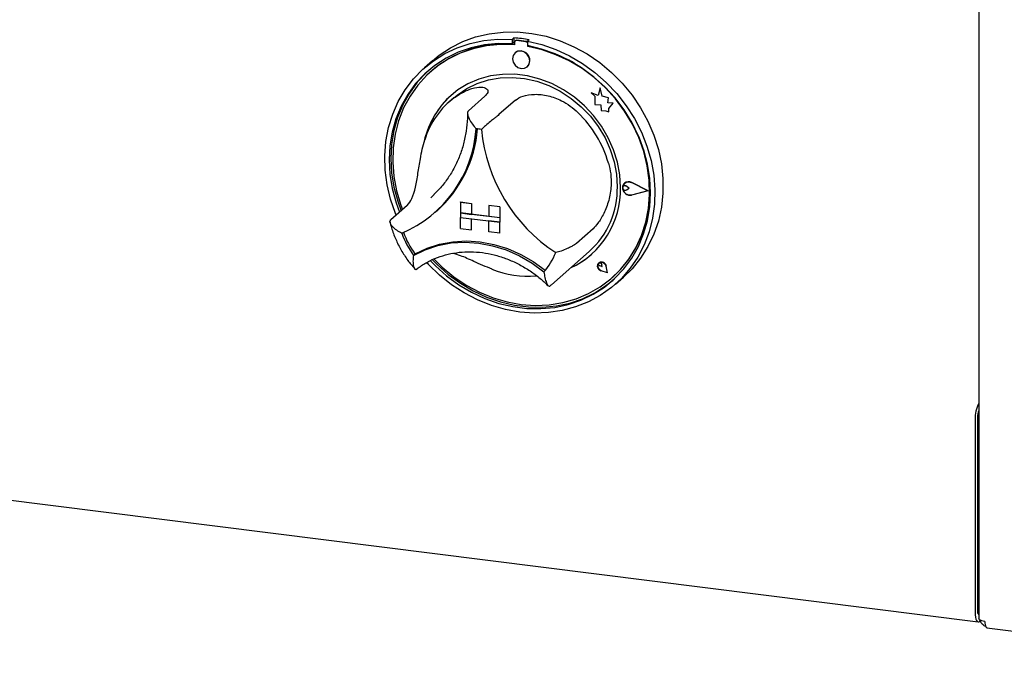
# Model space of a CAD drawing. Extents: x 5 to 415, y 5 to 292.
# Drawn here: x 314 to 336, y 76 to 90 of the extents above; entities that cross this region are included whole.
import ezdxf

# ---------------------------------------------------------------- set-up
doc = ezdxf.new("R2010")
doc.units = 0
doc.layers.add('SLD-0', color=179, linetype='CONTINUOUS')

msp = doc.modelspace()

# ---------------------------------------------------------------- linework, layer by layer
at = {"layer": 'SLD-0', "color": 179, "linetype": 'CONTINUOUS'}
for p, q in [((335.07, 108.896), (335.07, 76.843)), ((324.554, 89.409), (324.854, 89.445)), ((324.854, 89.445), (325.159, 89.448)), ((325.159, 89.448), (325.468, 89.417)), ((323.724, 89.107), (323.986, 89.239)), ((323.986, 89.239), (324.263, 89.34)), ((324.15, 89.202), (324.443, 89.264)), ((324.263, 89.34), (324.554, 89.409)), ((324.443, 89.264), (324.744, 89.293)), ((324.744, 89.293), (325.05, 89.288)), ((325.086, 89.319), (325.05, 89.288)), ((325.05, 89.288), (325.05, 89.194)), ((325.086, 89.319), (325.086, 89.225)), ((325.118, 89.259), (325.111, 89.253)), ((325.341, 89.238), (325.144, 89.262)), ((325.348, 89.244), (325.151, 89.269)), ((325.413, 89.278), (325.378, 89.247)), ((325.378, 89.247), (325.684, 89.174)), ((325.378, 89.247), (325.378, 89.153)), ((325.468, 89.417), (325.776, 89.354)), ((325.776, 89.354), (326.079, 89.258)), ((326.079, 89.258), (326.375, 89.131)), ((323.481, 88.946), (323.724, 89.107)), ((323.605, 88.984), (323.87, 89.109)), ((323.87, 89.109), (324.15, 89.202)), ((324.166, 89.105), (323.891, 89.01)), ((324.21, 89.084), (323.934, 88.988)), ((324.453, 89.168), (324.166, 89.105)), ((324.498, 89.146), (324.21, 89.084)), ((324.749, 89.197), (324.453, 89.168)), ((324.795, 89.175), (324.498, 89.146)), ((325.05, 89.194), (324.749, 89.197)), ((325.097, 89.17), (324.795, 89.175)), ((325.086, 89.225), (325.05, 89.194)), ((325.097, 89.221), (325.097, 89.17)), ((325.17, 89.032), (325.11, 88.999)), ((325.242, 89.038), (325.17, 89.032)), ((325.314, 89.014), (325.242, 89.038)), ((325.679, 89.08), (325.378, 89.153)), ((325.387, 89.134), (325.387, 89.151)), ((325.387, 89.134), (325.394, 89.14)), ((325.69, 89.063), (325.387, 89.134)), ((325.394, 89.14), (325.394, 89.149)), ((325.975, 88.976), (325.679, 89.08)), ((325.684, 89.174), (325.985, 89.07)), ((325.987, 88.959), (325.69, 89.063)), ((325.985, 89.07), (326.278, 88.934)), ((326.375, 89.131), (326.659, 88.974)), ((323.132, 88.646), (323.358, 88.829)), ((323.34, 88.83), (323.164, 88.675)), ((323.34, 88.83), (323.481, 88.946)), ((323.358, 88.829), (323.605, 88.984)), ((323.631, 88.885), (323.39, 88.729)), ((323.675, 88.861), (323.434, 88.703)), ((323.891, 89.01), (323.631, 88.885)), ((323.934, 88.988), (323.675, 88.861)), ((325.069, 88.943), (325.055, 88.873)), ((325.055, 88.873), (325.069, 88.799)), ((325.11, 88.999), (325.069, 88.943)), ((325.11, 88.999), (325.11, 88.999)), ((325.374, 88.966), (325.314, 89.014)), ((325.415, 88.899), (325.374, 88.966)), ((325.429, 88.825), (325.415, 88.899)), ((325.415, 88.755), (325.429, 88.825)), ((326.263, 88.841), (325.975, 88.976)), ((326.275, 88.824), (325.987, 88.959)), ((326.537, 88.677), (326.263, 88.841)), ((326.55, 88.659), (326.275, 88.824)), ((326.278, 88.934), (326.558, 88.77)), ((326.659, 88.974), (326.929, 88.789)), ((322.929, 88.437), (323.132, 88.646)), ((323.39, 88.729), (323.171, 88.546)), ((323.248, 88.615), (323.206, 88.577)), ((323.434, 88.703), (323.216, 88.517)), ((325.069, 88.799), (325.11, 88.732)), ((325.11, 88.732), (325.17, 88.684)), ((325.17, 88.684), (325.242, 88.66)), ((325.242, 88.66), (325.314, 88.666)), ((325.314, 88.666), (325.374, 88.699)), ((325.374, 88.699), (325.415, 88.755)), ((325.374, 88.699), (325.375, 88.699)), ((326.797, 88.486), (326.537, 88.677)), ((326.81, 88.466), (326.55, 88.659)), ((326.558, 88.77), (326.824, 88.578)), ((326.929, 88.789), (327.182, 88.579)), ((322.752, 88.204), (322.929, 88.437)), ((323.171, 88.546), (322.975, 88.337)), ((323.206, 88.577), (323.01, 88.368)), ((323.216, 88.517), (323.022, 88.305)), ((323.298, 88.593), (323.291, 88.587)), ((324.334, 88.434), (324.1, 88.333)), ((324.298, 88.34), (324.539, 88.417)), ((324.583, 88.502), (324.334, 88.434)), ((324.539, 88.417), (324.792, 88.461)), ((324.843, 88.536), (324.583, 88.502)), ((324.792, 88.461), (325.052, 88.47)), ((325.108, 88.537), (324.843, 88.536)), ((325.052, 88.47), (325.315, 88.446)), ((325.376, 88.503), (325.108, 88.537)), ((325.315, 88.446), (325.578, 88.387)), ((325.642, 88.436), (325.376, 88.503)), ((325.578, 88.387), (325.835, 88.295)), ((325.901, 88.336), (325.642, 88.436)), ((327.038, 88.269), (326.797, 88.486)), ((327.05, 88.248), (326.81, 88.466)), ((326.824, 88.578), (327.071, 88.361)), ((327.182, 88.579), (327.414, 88.345)), ((322.604, 87.951), (322.752, 88.204)), ((322.975, 88.337), (322.805, 88.104)), ((323.01, 88.368), (322.841, 88.135)), ((323.022, 88.305), (322.855, 88.07)), ((323.883, 88.202), (323.688, 88.042)), ((323.866, 88.091), (324.072, 88.23)), ((324.1, 88.333), (323.883, 88.202)), ((324.072, 88.23), (324.298, 88.34)), ((325.835, 88.295), (326.082, 88.172)), ((326.15, 88.205), (325.901, 88.336)), ((326.385, 88.045), (326.15, 88.205)), ((326.94, 88.248), (326.895, 88.082)), ((326.985, 88.069), (326.94, 88.248)), ((326.985, 88.069), (326.94, 88.248)), ((326.94, 88.248), (326.94, 88.248)), ((327.258, 88.031), (327.038, 88.269)), ((327.269, 88.007), (327.05, 88.248)), ((327.071, 88.361), (327.297, 88.121)), ((327.414, 88.345), (327.623, 88.09)), ((322.805, 88.104), (322.664, 87.851)), ((322.841, 88.135), (322.699, 87.883)), ((322.855, 88.07), (322.717, 87.814)), ((323.688, 88.042), (323.517, 87.855)), ((323.794, 88.031), (323.688, 87.937)), ((323.794, 88.031), (323.866, 88.091)), ((324.462, 88.064), (324.109, 87.753)), ((325.117, 87.982), (324.764, 87.67)), ((326.082, 88.172), (326.316, 88.02)), ((326.316, 88.02), (326.533, 87.841)), ((326.602, 87.86), (326.385, 88.045)), ((326.743, 88.142), (326.825, 88.069)), ((326.895, 88.082), (326.743, 88.142)), ((326.743, 88.142), (326.744, 88.142)), ((326.895, 88.083), (326.744, 88.142)), ((326.825, 88.069), (326.825, 87.889)), ((327.121, 88.032), (326.985, 88.069)), ((327.121, 88.031), (326.985, 88.069)), ((326.985, 88.069), (326.985, 88.069)), ((327.104, 87.921), (327.121, 88.032)), ((327.104, 87.921), (327.121, 88.031)), ((327.121, 88.031), (327.121, 88.032)), ((327.453, 87.772), (327.258, 88.031)), ((327.463, 87.746), (327.269, 88.007)), ((327.297, 88.121), (327.499, 87.861)), ((327.623, 88.09), (327.807, 87.817)), ((322.484, 87.679), (322.604, 87.951)), ((322.664, 87.851), (322.552, 87.581)), ((322.699, 87.883), (322.588, 87.612)), ((322.717, 87.814), (322.61, 87.54)), ((323.517, 87.855), (323.373, 87.646)), ((326.533, 87.841), (326.728, 87.637)), ((326.797, 87.65), (326.602, 87.86)), ((326.825, 87.889), (326.951, 87.881)), ((326.951, 87.881), (326.958, 87.759)), ((326.958, 87.759), (327.062, 87.752)), ((327.062, 87.752), (327.123, 87.728)), ((327.216, 87.914), (327.104, 87.921)), ((327.216, 87.914), (327.104, 87.921)), ((327.104, 87.921), (327.104, 87.921)), ((327.123, 87.8), (327.216, 87.914)), ((327.123, 87.8), (327.216, 87.914)), ((327.123, 87.728), (327.123, 87.8)), ((327.123, 87.728), (327.123, 87.8)), ((327.123, 87.8), (327.123, 87.8)), ((327.216, 87.914), (327.216, 87.914)), ((327.623, 87.497), (327.453, 87.772)), ((327.499, 87.861), (327.676, 87.584)), ((327.807, 87.817), (327.964, 87.529)), ((322.396, 87.393), (322.484, 87.679)), ((322.552, 87.581), (322.472, 87.296)), ((322.588, 87.612), (322.507, 87.328)), ((322.61, 87.54), (322.535, 87.253)), ((323.373, 87.646), (323.259, 87.416)), ((326.728, 87.637), (326.899, 87.414)), ((326.968, 87.421), (326.797, 87.65)), ((327.123, 87.728), (327.123, 87.728)), ((327.63, 87.469), (327.463, 87.746)), ((327.676, 87.584), (327.825, 87.293)), ((322.339, 87.094), (322.396, 87.393)), ((323.259, 87.416), (323.177, 87.169)), ((326.899, 87.414), (327.043, 87.173)), ((327.111, 87.175), (326.968, 87.421)), ((327.764, 87.209), (327.623, 87.497)), ((327.768, 87.178), (327.63, 87.469)), ((327.964, 87.529), (328.092, 87.23)), ((322.472, 87.296), (322.424, 87)), ((322.507, 87.328), (322.459, 87.032)), ((322.535, 87.253), (322.493, 86.954)), ((323.177, 87.169), (323.152, 87.063)), ((327.043, 87.173), (327.157, 86.919)), ((327.225, 86.916), (327.111, 87.175)), ((327.876, 86.91), (327.764, 87.209)), ((327.775, 87.184), (327.768, 87.2)), ((327.875, 86.877), (327.768, 87.178)), ((327.882, 86.883), (327.775, 87.184)), ((327.825, 87.293), (327.944, 86.992)), ((328.092, 87.23), (328.188, 86.922)), ((322.315, 86.788), (322.339, 87.094)), ((322.424, 87), (322.408, 86.697)), ((322.459, 87.032), (322.443, 86.728)), ((322.493, 86.954), (322.484, 86.649)), ((327.157, 86.919), (327.24, 86.656)), ((327.308, 86.649), (327.225, 86.916)), ((327.956, 86.605), (327.876, 86.91)), ((327.944, 86.992), (328.032, 86.683)), ((328.188, 86.922), (328.254, 86.61)), ((322.324, 86.476), (322.315, 86.788)), ((322.408, 86.697), (322.425, 86.39)), ((322.443, 86.728), (322.46, 86.421)), ((327.95, 86.571), (327.875, 86.877)), ((327.957, 86.577), (327.882, 86.883)), ((322.484, 86.649), (322.509, 86.34)), ((327.24, 86.656), (327.29, 86.389)), ((327.358, 86.377), (327.308, 86.649)), ((327.992, 86.262), (327.95, 86.571)), ((328.005, 86.297), (327.956, 86.605)), ((327.999, 86.268), (327.957, 86.577)), ((328.032, 86.683), (328.089, 86.37)), ((328.254, 86.61), (328.287, 86.296)), ((322.365, 86.163), (322.324, 86.476)), ((322.425, 86.39), (322.475, 86.082)), ((322.46, 86.421), (322.51, 86.113)), ((322.509, 86.34), (322.567, 86.032)), ((327.29, 86.389), (327.307, 86.121)), ((327.375, 86.106), (327.358, 86.377)), ((328.02, 85.99), (328.005, 86.297)), ((328.089, 86.37), (328.113, 86.057)), ((328.287, 86.296), (328.287, 85.985)), ((322.439, 85.852), (322.365, 86.163)), ((322.475, 86.082), (322.556, 85.777)), ((322.51, 86.113), (322.592, 85.808)), ((327.422, 86.131), (327.448, 86.184)), ((327.422, 86.068), (327.422, 86.131)), ((327.448, 86.008), (327.422, 86.068)), ((327.423, 86.11), (327.43, 86.127)), ((327.423, 86.089), (327.423, 86.11)), ((327.43, 86.07), (327.423, 86.089)), ((327.425, 86.13), (327.45, 86.182)), ((327.425, 86.069), (327.425, 86.13)), ((327.45, 86.01), (327.425, 86.069)), ((327.43, 86.127), (327.445, 86.14)), ((327.445, 86.053), (327.43, 86.07)), ((327.437, 86.135), (327.437, 86.134)), ((327.445, 86.14), (327.463, 86.145)), ((327.448, 86.184), (327.495, 86.219)), ((327.45, 86.182), (327.496, 86.216)), ((327.462, 86.198), (327.461, 86.198)), ((327.464, 86.196), (327.463, 86.196)), ((327.463, 86.145), (327.484, 86.143)), ((327.484, 86.143), (327.502, 86.132)), ((327.495, 86.219), (327.554, 86.229)), ((327.496, 86.216), (327.554, 86.226)), ((327.564, 86.082), (327.502, 86.132)), ((327.564, 86.082), (327.502, 86.132)), ((327.564, 86.082), (327.502, 86.047)), ((327.554, 86.229), (327.615, 86.212)), ((327.554, 86.226), (327.614, 86.209)), ((327.564, 86.082), (327.564, 86.082)), ((327.964, 86.031), (327.614, 86.209)), ((327.972, 86.03), (327.615, 86.212)), ((327.972, 86.031), (327.616, 86.212)), ((328.001, 85.954), (327.992, 86.262)), ((328.008, 85.96), (327.999, 86.268)), ((322.544, 85.546), (322.439, 85.852)), ((322.567, 86.032), (322.657, 85.728)), ((323.3, 85.886), (323.373, 85.954)), ((327.463, 86.043), (327.445, 86.053)), ((327.495, 85.962), (327.448, 86.008)), ((327.496, 85.964), (327.45, 86.01)), ((327.484, 86.041), (327.463, 86.043)), ((327.502, 86.047), (327.484, 86.041)), ((327.554, 85.937), (327.495, 85.962)), ((327.554, 85.94), (327.496, 85.964)), ((327.614, 85.941), (327.554, 85.94)), ((327.615, 85.939), (327.554, 85.937)), ((327.964, 86.031), (327.614, 85.941)), ((327.964, 86.031), (327.615, 85.942)), ((327.972, 86.03), (327.615, 85.939)), ((327.972, 86.03), (327.972, 86.031)), ((327.976, 85.651), (328.001, 85.954)), ((327.983, 85.658), (328.008, 85.96)), ((328.003, 85.687), (328.02, 85.99)), ((328.113, 86.057), (328.104, 85.748)), ((328.287, 85.985), (328.254, 85.68)), ((322.795, 85.719), (322.441, 85.407)), ((322.556, 85.777), (322.63, 85.573)), ((322.592, 85.808), (322.665, 85.605)), ((322.657, 85.728), (322.694, 85.63)), ((323.941, 85.792), (323.941, 85.793)), ((323.941, 85.793), (324.175, 85.763)), ((323.941, 85.792), (323.941, 85.557)), ((323.941, 85.792), (324.175, 85.763)), ((324.175, 85.763), (324.175, 85.527)), ((324.175, 85.763), (324.175, 85.763)), ((324.175, 85.763), (324.175, 85.527)), ((324.549, 85.716), (324.549, 85.48)), ((324.783, 85.686), (324.549, 85.716)), ((324.549, 85.716), (324.549, 85.716)), ((324.783, 85.686), (324.549, 85.716)), ((324.783, 85.686), (324.783, 85.45)), ((324.783, 85.686), (324.783, 85.686)), ((324.783, 85.686), (324.783, 85.451)), ((327.918, 85.358), (327.976, 85.651)), ((327.925, 85.364), (327.983, 85.658)), ((327.954, 85.391), (328.003, 85.687)), ((328.104, 85.748), (328.063, 85.445)), ((328.254, 85.68), (328.188, 85.384)), ((322.558, 85.511), (322.544, 85.546)), ((323.392, 85.568), (323.424, 85.596)), ((323.941, 85.557), (324.175, 85.527)), ((324.783, 85.45), (323.941, 85.557)), ((323.941, 85.557), (323.941, 85.462)), ((323.941, 85.462), (324.175, 85.433)), ((323.941, 85.227), (323.941, 85.462)), ((323.941, 85.462), (324.783, 85.356)), ((324.175, 85.527), (324.175, 85.527)), ((324.549, 85.48), (324.175, 85.527)), ((324.175, 85.197), (324.175, 85.433)), ((324.175, 85.197), (324.175, 85.433)), ((324.783, 85.45), (324.549, 85.48)), ((324.783, 85.45), (324.783, 85.451)), ((324.783, 85.451), (324.783, 85.356)), ((324.783, 85.45), (324.783, 85.356)), ((328.063, 85.445), (327.989, 85.152)), ((323.941, 85.227), (324.175, 85.197)), ((324.783, 85.356), (324.549, 85.386)), ((324.549, 85.15), (324.549, 85.386)), ((324.783, 85.12), (324.783, 85.356)), ((324.783, 85.356), (324.783, 85.356)), ((324.783, 85.121), (324.783, 85.356)), ((326.785, 85.216), (326.432, 84.904)), ((327.828, 85.076), (327.918, 85.358)), ((327.835, 85.082), (327.925, 85.364)), ((327.872, 85.107), (327.954, 85.391)), ((328.188, 85.384), (328.092, 85.101)), ((324.175, 85.197), (324.175, 85.197)), ((324.783, 85.12), (324.549, 85.15)), ((324.783, 85.12), (324.783, 85.121)), ((327.706, 84.811), (327.828, 85.076)), ((327.713, 84.817), (327.835, 85.082)), ((327.759, 84.837), (327.872, 85.107)), ((327.989, 85.152), (327.884, 84.873)), ((328.092, 85.101), (327.964, 84.834)), ((322.969, 84.676), (323.222, 84.799)), ((323.184, 84.768), (323.455, 84.858)), ((323.222, 84.799), (323.492, 84.887)), ((323.455, 84.858), (323.74, 84.912)), ((323.492, 84.887), (323.775, 84.94)), ((323.74, 84.912), (324.033, 84.929)), ((323.775, 84.94), (324.066, 84.957)), ((324.033, 84.929), (324.33, 84.91)), ((324.066, 84.957), (324.362, 84.938)), ((324.33, 84.91), (324.628, 84.854)), ((324.362, 84.938), (324.658, 84.883)), ((324.628, 84.854), (324.921, 84.763)), ((324.658, 84.883), (324.949, 84.792)), ((324.949, 84.792), (325.232, 84.668)), ((327.554, 84.564), (327.706, 84.811)), ((327.561, 84.57), (327.713, 84.817)), ((327.617, 84.585), (327.759, 84.837)), ((327.884, 84.873), (327.749, 84.611)), ((327.964, 84.834), (327.807, 84.585)), ((322.93, 84.644), (323.184, 84.768)), ((322.965, 84.675), (322.93, 84.644)), ((324.921, 84.763), (325.205, 84.637)), ((325.205, 84.637), (325.476, 84.479)), ((325.232, 84.668), (325.502, 84.511)), ((325.891, 84.014), (326.705, 84.731)), ((327.446, 84.354), (327.617, 84.585)), ((327.749, 84.611), (327.585, 84.368)), ((327.807, 84.585), (327.623, 84.359)), ((323.249, 84.448), (323.212, 84.487)), ((323.486, 84.22), (323.249, 84.448)), ((323.293, 84.53), (323.399, 84.421)), ((323.339, 84.549), (323.435, 84.452)), ((323.374, 84.563), (323.546, 84.394)), ((323.399, 84.421), (323.641, 84.205)), ((323.435, 84.452), (323.676, 84.237)), ((323.546, 84.394), (323.796, 84.188)), ((325.476, 84.479), (325.731, 84.291)), ((325.502, 84.511), (325.755, 84.325)), ((326.89, 84.45), (326.884, 84.41)), ((326.884, 84.41), (326.896, 84.369)), ((326.885, 84.41), (326.891, 84.449)), ((326.897, 84.37), (326.885, 84.41)), ((326.911, 84.481), (326.89, 84.45)), ((326.891, 84.449), (326.912, 84.48)), ((326.896, 84.369), (326.923, 84.335)), ((326.923, 84.336), (326.897, 84.37)), ((326.902, 84.463), (326.908, 84.475)), ((326.903, 84.449), (326.902, 84.463)), ((326.908, 84.435), (326.903, 84.449)), ((326.908, 84.475), (326.918, 84.484)), ((326.919, 84.424), (326.908, 84.435)), ((326.946, 84.499), (326.911, 84.481)), ((326.912, 84.481), (326.911, 84.481)), ((326.912, 84.48), (326.946, 84.498)), ((326.912, 84.481), (326.912, 84.48)), ((326.918, 84.484), (326.931, 84.488)), ((326.932, 84.418), (326.919, 84.424)), ((326.931, 84.488), (326.945, 84.486)), ((326.978, 84.405), (326.932, 84.418)), ((326.945, 84.486), (326.957, 84.478)), ((326.986, 84.499), (326.946, 84.499)), ((326.946, 84.498), (326.986, 84.499)), ((326.957, 84.478), (326.967, 84.467)), ((326.967, 84.467), (326.972, 84.453)), ((326.979, 84.406), (326.972, 84.453)), ((326.978, 84.405), (326.972, 84.453)), ((326.978, 84.405), (326.979, 84.406)), ((327.024, 84.483), (326.986, 84.499)), ((326.986, 84.499), (327.024, 84.482)), ((327.055, 84.452), (327.024, 84.483)), ((327.024, 84.482), (327.054, 84.451)), ((327.054, 84.451), (327.07, 84.412)), ((327.071, 84.412), (327.055, 84.452)), ((327.098, 84.27), (327.07, 84.412)), ((327.099, 84.269), (327.071, 84.413)), ((327.099, 84.269), (327.071, 84.412)), ((327.374, 84.339), (327.554, 84.564)), ((327.381, 84.346), (327.561, 84.57)), ((327.585, 84.368), (327.395, 84.148)), ((323.743, 84.016), (323.486, 84.22)), ((323.641, 84.205), (323.901, 84.015)), ((323.676, 84.237), (323.937, 84.046)), ((323.796, 84.188), (324.064, 84.008)), ((325.755, 84.325), (325.757, 84.324)), ((325.757, 84.324), (325.758, 84.323)), ((326.96, 84.315), (326.923, 84.336)), ((326.923, 84.335), (326.96, 84.314)), ((327.097, 84.271), (326.96, 84.316)), ((327.098, 84.27), (326.96, 84.315)), ((327.099, 84.269), (326.96, 84.314)), ((327.099, 84.269), (327.099, 84.269)), ((327.168, 84.14), (327.374, 84.339)), ((327.194, 84.162), (327.201, 84.168)), ((327.201, 84.168), (327.381, 84.346)), ((327.249, 84.146), (327.446, 84.354)), ((327.265, 84.025), (327.441, 84.18)), ((327.623, 84.359), (327.441, 84.18)), ((276.641, 84.128), (335.058, 76.768)), ((324.017, 83.838), (323.743, 84.016)), ((323.901, 84.015), (324.177, 83.852)), ((323.937, 84.046), (324.212, 83.883)), ((324.064, 84.008), (324.346, 83.857)), ((325.864, 83.99), (325.89, 84.014)), ((326.688, 83.824), (326.938, 83.967)), ((326.787, 83.809), (327.029, 83.963)), ((326.822, 83.84), (327.064, 83.995)), ((326.938, 83.967), (327.168, 84.14)), ((327.179, 83.953), (326.942, 83.785)), ((327.029, 83.963), (327.249, 84.146)), ((327.064, 83.995), (327.216, 84.115)), ((327.395, 84.148), (327.179, 83.953)), ((324.304, 83.689), (324.017, 83.838)), ((324.177, 83.852), (324.464, 83.718)), ((324.212, 83.883), (324.5, 83.75)), ((324.346, 83.857), (324.638, 83.737)), ((324.5, 83.75), (324.796, 83.647)), ((324.638, 83.737), (324.939, 83.648)), ((326.421, 83.711), (326.688, 83.824)), ((326.527, 83.684), (326.787, 83.809)), ((326.562, 83.715), (326.822, 83.84)), ((326.942, 83.785), (326.685, 83.645)), ((324.602, 83.57), (324.304, 83.689)), ((324.464, 83.718), (324.761, 83.615)), ((324.906, 83.482), (324.602, 83.57)), ((324.761, 83.615), (325.062, 83.544)), ((324.796, 83.647), (325.098, 83.576)), ((324.939, 83.648), (325.242, 83.593)), ((325.062, 83.544), (325.366, 83.506)), ((325.098, 83.576), (325.401, 83.537)), ((325.242, 83.593), (325.546, 83.572)), ((325.401, 83.537), (325.703, 83.532)), ((325.546, 83.572), (325.846, 83.585)), ((325.667, 83.501), (325.964, 83.529)), ((325.703, 83.532), (325.999, 83.561)), ((325.846, 83.585), (326.139, 83.631)), ((325.964, 83.529), (326.251, 83.591)), ((325.999, 83.561), (326.287, 83.622)), ((326.411, 83.537), (326.124, 83.46)), ((326.139, 83.631), (326.421, 83.711)), ((326.251, 83.591), (326.527, 83.684)), ((326.287, 83.622), (326.562, 83.715)), ((326.685, 83.645), (326.411, 83.537)), ((325.214, 83.427), (324.906, 83.482)), ((325.522, 83.405), (325.214, 83.427)), ((325.366, 83.506), (325.667, 83.501)), ((325.826, 83.416), (325.522, 83.405)), ((326.124, 83.46), (325.826, 83.416)), ((334.989, 81.121), (334.989, 76.972)), ((335.042, 81.167), (335.042, 77.019)), ((335.042, 81.026), (335.042, 77.161)), ((334.989, 76.972), (334.991, 76.919)), ((334.991, 76.919), (334.997, 76.871)), ((334.997, 76.871), (335.007, 76.831)), ((335.007, 76.831), (335.02, 76.8)), ((335.02, 76.8), (335.037, 76.779)), ((335.037, 76.779), (335.055, 76.769)), ((335.047, 76.964), (335.07, 76.962)), ((335.055, 76.769), (335.075, 76.77)), ((335.07, 76.841), (335.07, 76.843)), ((335.075, 76.828), (335.07, 76.841)), ((335.088, 76.815), (335.075, 76.828)), ((335.075, 76.77), (335.095, 76.783)), ((335.107, 76.804), (335.088, 76.815)), ((335.095, 76.783), (335.115, 76.8)), ((335.133, 76.794), (335.107, 76.804)), ((335.164, 76.786), (335.133, 76.794)), ((335.199, 76.78), (335.164, 76.786)), ((335.245, 76.644), (339.782, 76.073))]:
    msp.add_line(p, q, dxfattribs=at)
for centre, radius, start, end in [((324.882, 86.381), 2.946, 79.6084, 86.0301), ((325.138, 89.222), 0.0407, 81.3986, 181.4206), ((325.145, 89.227), 0.0417, 81.8416, 130.6612), ((325.333, 89.184), 0.0541, 34.0743, 81.9152), ((325.34, 89.191), 0.0532, 45.3271, 82.1132), ((324.887, 86.76), 2.426, 84.8673, 130.9217), ((325.227, 88.836), 0.201, 317.1989, 125.6203), ((324.844, 86.136), 3.054, 59.8675, 79.6121), ((324.849, 86.624), 1.752, 125.8361, 163.3313), ((324.968, 86.715), 1.843, 131.7317, 166.7645), ((324.764, 85.95), 2.448, 16.1315, 46.0519), ((321.66, 87.536), 2.618, 292.8458, 356.3215), ((321.653, 87.577), 2.657, 311.802, 355.4265), ((321.657, 87.58), 2.657, 311.802, 355.3541), ((324.105, 85.57), 1.805, 80.9796, 84.6589), ((327.951, 87.697), 3.58, 185.5093, 236.6741), ((325.519, 86.059), 1.857, 294.9314, 1.4403), ((325.49, 86.083), 1.818, 311.9253, 1.2104), ((327.548, 86.103), 0.126, 132.0405, 178.029), ((327.584, 86.1), 0.162, 183.0821, 281.0345), ((327.468, 86.096), 0.0502, 47.3188, 128.844), ((327.549, 86.093), 0.136, 60.5549, 129.7245), ((324.646, 85.858), 2.102, 200.4727, 215.2769), ((324.678, 85.886), 2.102, 200.7142, 215.0202), ((322.964, 84.685), 0.0099, 212.3709, 296.0545), ((324.573, 85.282), 1.524, 319.4289, 337.785), ((325.574, 86.015), 1.791, 293.8708, 311.3659), ((326.986, 84.412), 0.1, 137.0593, 255.2265), ((326.971, 84.399), 0.101, 7.5927, 125.76), ((326.935, 84.45), 0.0376, 4.5334, 125.8768), ((325.399, 86.3), 2.103, 248.1189, 274.5774), ((335.704, 81.136), 0.714, 152.4879, 181.2555), ((335.434, 81.171), 0.392, 158.3644, 180.5732), ((335.91, 81.024), 0.868, 165.5113, 179.8371), ((335.163, 76.999), 0.122, 170.3539, 220.5689), ((335.44, 77.141), 0.398, 177.24, 201.6396)]:
    msp.add_arc(centre, radius, start, end, dxfattribs=at)
for points, knots in [([(323.824, 88.045), (323.883, 88.084), (324.004, 88.164), (324.204, 88.246), (324.393, 88.274), (324.515, 88.233), (324.543, 88.154), (324.488, 88.093), (324.462, 88.064)], [0, 0, 0, 0, 0.14111, 0.287053, 0.473134, 0.659488, 0.841576, 1, 1, 1, 1]), ([(325.117, 87.982), (325.166, 88.014), (325.264, 88.077), (325.521, 88.118), (325.818, 88.09), (326.085, 87.992), (326.3, 87.859), (326.408, 87.762), (326.463, 87.712)], [0, 0, 0, 0, 0.189689, 0.379478, 0.566232, 0.74789, 0.872104, 1, 1, 1, 1]), ([(324.109, 87.753), (324.101, 87.742), (324.086, 87.72), (324.092, 87.66), (324.125, 87.575), (324.189, 87.472), (324.245, 87.4), (324.272, 87.368), (324.273, 87.368)], [0, 0, 0, 0, 0.152122, 0.30369, 0.505602, 0.767587, 0.997996, 1, 1, 1, 1]), ([(324.089, 87.701), (324.088, 87.665), (324.087, 87.535), (324.064, 87.313), (324.009, 87.042), (323.925, 86.783), (323.814, 86.536), (323.676, 86.307), (323.529, 86.111), (323.418, 86.002), (323.369, 85.954)], [0, 0, 0, 0, 0.052468, 0.191628, 0.330982, 0.47066, 0.610709, 0.751153, 0.891977, 1, 1, 1, 1]), ([(324.764, 87.67), (324.752, 87.66), (324.728, 87.639), (324.664, 87.588), (324.577, 87.518), (324.479, 87.436), (324.415, 87.379), (324.388, 87.353), (324.388, 87.353)], [0, 0, 0, 0, 0.152122, 0.30369, 0.505602, 0.767587, 0.997996, 1, 1, 1, 1]), ([(322.795, 85.719), (322.831, 85.763), (322.904, 85.852), (322.974, 86.102), (323.026, 86.403), (323.07, 86.69), (323.116, 86.932), (323.152, 87.061), (323.171, 87.127)], [0, 0, 0, 0, 0.189689, 0.379478, 0.566232, 0.74789, 0.872104, 1, 1, 1, 1]), ([(327.116, 86.63), (327.135, 86.552), (327.173, 86.395), (327.181, 86.12), (327.132, 85.82), (327.02, 85.538), (326.893, 85.327), (326.819, 85.251), (326.785, 85.216)], [0, 0, 0, 0, 0.14111, 0.287053, 0.473134, 0.659488, 0.841576, 1, 1, 1, 1]), ([(322.42, 85.378), (322.432, 85.332), (322.466, 85.202), (322.544, 84.993), (322.662, 84.758), (322.797, 84.544), (322.904, 84.419), (322.954, 84.36)], [0, 0, 0, 0, 0.125677, 0.351157, 0.576902, 0.80292, 1, 1, 1, 1]), ([(322.676, 85.123), (322.676, 85.123), (322.639, 85.141), (322.563, 85.186), (322.478, 85.259), (322.432, 85.325), (322.419, 85.376), (322.434, 85.397), (322.441, 85.407)], [0, 0, 0, 0, 0.002004, 0.232413, 0.494398, 0.69631, 0.847878, 1, 1, 1, 1]), ([(326.432, 84.904), (326.419, 84.895), (326.394, 84.875), (326.324, 84.835), (326.225, 84.787), (326.105, 84.739), (326.022, 84.715), (325.984, 84.706), (325.984, 84.706)], [0, 0, 0, 0, 0.152122, 0.30369, 0.505602, 0.767587, 0.997996, 1, 1, 1, 1]), ([(322.93, 84.644), (322.929, 84.643), (322.923, 84.602), (322.916, 84.518), (322.924, 84.418), (322.947, 84.361), (322.973, 84.34), (322.993, 84.351), (323.002, 84.357)], [0, 0, 0, 0, 0.001961, 0.24299, 0.509066, 0.708393, 0.853893, 1, 1, 1, 1]), ([(322.985, 84.343), (323.015, 84.366), (323.109, 84.435), (323.278, 84.533), (323.498, 84.625), (323.731, 84.688), (323.973, 84.722), (324.221, 84.726), (324.473, 84.7), (324.723, 84.645), (324.969, 84.562), (325.209, 84.451), (325.437, 84.314), (325.643, 84.163), (325.762, 84.048), (325.817, 83.995)], [0, 0, 0, 0, 0.039905, 0.122089, 0.204201, 0.28608, 0.367664, 0.44894, 0.529931, 0.610679, 0.691231, 0.771634, 0.851925, 0.932134, 1, 1, 1, 1]), ([(324.616, 84.349), (324.55, 84.376), (324.42, 84.429), (324.192, 84.532), (323.964, 84.635), (323.83, 84.674), (323.776, 84.689)], [0, 0, 0, 0, 0.224396, 0.448228, 0.780063, 1, 1, 1, 1]), ([(325.731, 84.291), (325.731, 84.291), (325.737, 84.248), (325.753, 84.161), (325.78, 84.059), (325.811, 84), (325.841, 83.978), (325.861, 83.99), (325.87, 83.995)], [0, 0, 0, 0, 0.001961, 0.24299, 0.509066, 0.708393, 0.853893, 1, 1, 1, 1]), ([(335.221, 76.673), (335.214, 76.675), (335.182, 76.683), (335.137, 76.726), (335.1, 76.775), (335.095, 76.806), (335.094, 76.813)], [0, 0, 0, 0, 0.109746, 0.50182, 0.893894, 1, 1, 1, 1]), ([(335.199, 76.78), (335.201, 76.756), (335.204, 76.708), (335.222, 76.662), (335.239, 76.641), (335.249, 76.644), (335.25, 76.645)], [0, 0, 0, 0, 0.324782, 0.649564, 0.974345, 1, 1, 1, 1])]:
    msp.add_open_spline(points, degree=3, knots=knots, dxfattribs=at)

doc.saveas('drawing.dxf')
